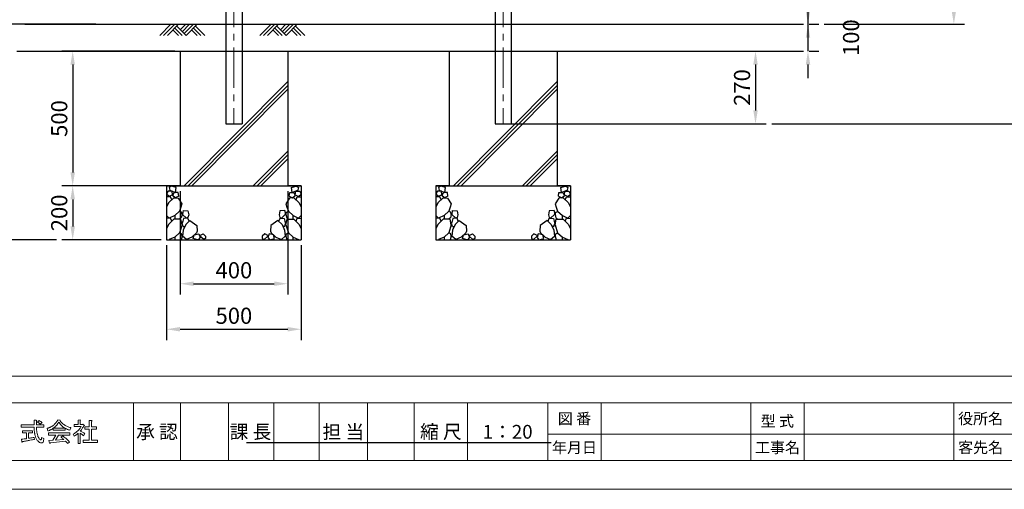
# Model space of a CAD drawing. Extents: x -627 to 21928, y -403 to 8507.
# Drawn here: x 16386 to 20043, y 2543 to 4285 of the extents above; entities that cross this region are included whole.
import ezdxf
from ezdxf.enums import TextEntityAlignment as Align

# ---------------------------------------------------------------- set-up
doc = ezdxf.new("R2010")
doc.units = 0
doc.header["$LTSCALE"] = 200
doc.linetypes.add('CENTER2', pattern=[1.125, 0.75, -0.125, 0.125, -0.125])
doc.layers.get('DEFPOINTS').update_dxf_attribs({"linetype": 'CONTINUOUS'})
for name, color, linetype, lineweight in [('C-TTL', 2, 'CONTINUOUS', 20), ('C-TTL-FRAM', 2, 'CONTINUOUS', 13), ('センター', 3, 'CENTER2', 5)]:
    doc.layers.add(name, color=color, linetype=linetype, lineweight=lineweight)
for name, color, linetype in [('CADPAC_LAYER_2', 7, 'CONTINUOUS'), ('GL', 2, 'CONTINUOUS'), ('コンクリート線', 7, 'CONTINUOUS'), ('主柱', 4, 'CONTINUOUS'), ('基礎', 2, 'CONTINUOUS'), ('寸法', 7, 'CONTINUOUS'), ('部品', 7, 'CONTINUOUS')]:
    doc.layers.add(name, color=color, linetype=linetype)
doc.layers.add('WORK', color=241, linetype='CONTINUOUS', lineweight=9, plot=False)
doc.styles.add('明朝', font='txt')
doc.styles.add('ＭＳ ゴシック', font='txt')
doc.dimstyles.new('ST-20', dxfattribs={"dimscale": 20, "dimtxt": 3, "dimasz": 2.5, "dimexe": 2, "dimexo": 1, "dimgap": 1, "dimtad": 1, "dimdec": 4, "dimdsep": 46, "dimlunit": 6, "dimtxsty": '明朝', "dimcen": 2.5, "dimclrt": 2, "dimadec": 0, "dimazin": 0, "dimtfac": 1, "dimtdec": 4, "dimtmove": 2, "dimatfit": 3, "dimfxl": 1, "dimtolj": 1, "dimtzin": 0, "dimarcsym": 0})

# ---------------------------------------------------------------- blocks, each defined once
blk = doc.blocks.new('*D19')
at = {"layer": 'DEFPOINTS', "color": 0, "transparency": 16777216}
for p in [(16981.7, 4168.7), (16583, 3668.7), (16981.7, 3668.7)]:
    blk.add_point(p, dxfattribs=at)
at = {"layer": '部品', "color": 0, "lineweight": -2, "transparency": 16777216}
for p, q in [((16961.7, 4168.7), (16543, 4168.7)), ((16583, 4118.7), (16583, 3718.7)), ((16961.7, 3668.7), (16543, 3668.7))]:
    blk.add_line(p, q, dxfattribs=at)
at = {"layer": '部品', "color": 0, "transparency": 16777216}
for points in [[(16574.7, 4118.7), (16591.4, 4118.7), (16583, 4168.7)], [(16574.7, 3718.7), (16591.4, 3718.7), (16583, 3668.7)]]:
    blk.add_solid(points, dxfattribs=at)
at = {"layer": '部品', "color": 7, "transparency": 16777216, "insert": (16533, 3918.7), "char_height": 60, "attachment_point": 5, "rotation": 90, "style": '明朝'}
blk.add_mtext('\\A1;500', dxfattribs=at)
blk = doc.blocks.new('*D20')
at = {"layer": 'DEFPOINTS', "color": 0, "transparency": 16777216}
for p in [(16931.7, 3668.7), (16583, 3468.7), (16931.7, 3468.7)]:
    blk.add_point(p, dxfattribs=at)
at = {"layer": '部品', "color": 0, "lineweight": -2, "transparency": 16777216}
for p, q in [((16911.7, 3668.7), (16543, 3668.7)), ((16583, 3618.7), (16583, 3518.7)), ((16911.7, 3468.7), (16543, 3468.7))]:
    blk.add_line(p, q, dxfattribs=at)
at = {"layer": '部品', "color": 0, "transparency": 16777216}
for points in [[(16574.7, 3618.7), (16591.4, 3618.7), (16583, 3668.7)], [(16574.7, 3518.7), (16591.4, 3518.7), (16583, 3468.7)]]:
    blk.add_solid(points, dxfattribs=at)
at = {"layer": '部品', "color": 7, "transparency": 16777216, "insert": (16533, 3568.7), "char_height": 60, "attachment_point": 5, "rotation": 90, "style": '明朝'}
blk.add_mtext('\\A1;200', dxfattribs=at)
blk = doc.blocks.new('*D21')
at = {"layer": 'DEFPOINTS', "color": 0, "transparency": 16777216}
for p in [(16374.9, 4268.7), (16285.4, 3468.7), (16543, 3468.7)]:
    blk.add_point(p, dxfattribs=at)
at = {"layer": '部品', "color": 0, "lineweight": -2, "transparency": 16777216}
for p, q in [((16354.9, 4268.7), (16245.4, 4268.7)), ((16285.4, 4218.7), (16285.4, 3518.7)), ((16523, 3468.7), (16245.4, 3468.7))]:
    blk.add_line(p, q, dxfattribs=at)
at = {"layer": '部品', "color": 0, "transparency": 16777216}
for points in [[(16277.1, 4218.7), (16293.7, 4218.7), (16285.4, 4268.7)], [(16277.1, 3518.7), (16293.7, 3518.7), (16285.4, 3468.7)]]:
    blk.add_solid(points, dxfattribs=at)
at = {"layer": '部品', "color": 7, "transparency": 16777216, "insert": (16235.4, 3868.7), "char_height": 60, "attachment_point": 5, "rotation": 90, "style": '明朝'}
blk.add_mtext('\\A1;800', dxfattribs=at)
blk = doc.blocks.new('*D22')
at = {"layer": 'DEFPOINTS', "color": 0, "transparency": 16777216}
for p in [(16981.7, 3668.7), (17381.7, 3668.7), (17381.7, 3305.8)]:
    blk.add_point(p, dxfattribs=at)
at = {"layer": '部品', "color": 0, "lineweight": -2, "transparency": 16777216}
for p, q in [((16981.7, 3648.7), (16981.7, 3265.8)), ((17381.7, 3648.7), (17381.7, 3265.8)), ((17031.7, 3305.8), (17331.7, 3305.8))]:
    blk.add_line(p, q, dxfattribs=at)
at = {"layer": '部品', "color": 0, "transparency": 16777216}
for points in [[(17031.7, 3314.2), (17031.7, 3297.5), (16981.7, 3305.8)], [(17331.7, 3314.2), (17331.7, 3297.5), (17381.7, 3305.8)]]:
    blk.add_solid(points, dxfattribs=at)
at = {"layer": '部品', "color": 7, "transparency": 16777216, "insert": (17181.7, 3355.8), "char_height": 60, "attachment_point": 5, "style": '明朝'}
blk.add_mtext('\\A1;400', dxfattribs=at)
blk = doc.blocks.new('*D23')
at = {"layer": 'DEFPOINTS', "color": 0, "transparency": 16777216}
for p in [(16931.7, 3468.7), (17431.7, 3468.7), (17431.7, 3136.9)]:
    blk.add_point(p, dxfattribs=at)
at = {"layer": '部品', "color": 0, "lineweight": -2, "transparency": 16777216}
for p, q in [((16931.7, 3448.7), (16931.7, 3096.9)), ((17431.7, 3448.7), (17431.7, 3096.9)), ((16981.7, 3136.9), (17381.7, 3136.9))]:
    blk.add_line(p, q, dxfattribs=at)
at = {"layer": '部品', "color": 0, "transparency": 16777216}
for points in [[(16981.7, 3145.2), (16981.7, 3128.5), (16931.7, 3136.9)], [(17381.7, 3145.2), (17381.7, 3128.5), (17431.7, 3136.9)]]:
    blk.add_solid(points, dxfattribs=at)
at = {"layer": '部品', "color": 7, "transparency": 16777216, "insert": (17181.7, 3186.9), "char_height": 60, "attachment_point": 5, "style": '明朝'}
blk.add_mtext('\\A1;500', dxfattribs=at)
blk = doc.blocks.new('*D24')
at = {"layer": 'DEFPOINTS', "color": 0, "transparency": 16777216}
for p in [(16831, 4318.6), (16285.4, 4268.7), (16688.4, 4268.7)]:
    blk.add_point(p, dxfattribs=at)
at = {"layer": '部品', "color": 0, "lineweight": -2, "transparency": 16777216}
for p, q in [((16285.4, 4368.6), (16285.4, 4418.6)), ((16811, 4318.6), (16245.4, 4318.6)), ((16285.4, 4318.6), (16285.4, 4268.7)), ((16668.4, 4268.7), (16245.4, 4268.7)), ((16285.4, 4218.7), (16285.4, 4168.7))]:
    blk.add_line(p, q, dxfattribs=at)
at = {"layer": '部品', "color": 0, "transparency": 16777216}
for points in [[(16277.1, 4368.6), (16293.7, 4368.6), (16285.4, 4318.6)], [(16277.1, 4218.7), (16293.7, 4218.7), (16285.4, 4268.7)]]:
    blk.add_solid(points, dxfattribs=at)
at = {"layer": '部品', "color": 7, "transparency": 16777216, "insert": (16185.4, 4293.6), "char_height": 60, "attachment_point": 5, "rotation": 90, "style": '明朝'}
blk.add_mtext('\\A1;50', dxfattribs=at)
blk = doc.blocks.new('*D25')
at = {"layer": 'DEFPOINTS', "color": 0, "transparency": 16777216}
for p in [(18212, 4168.7), (18181.7, 3898.7), (19118.8, 3898.7)]:
    blk.add_point(p, dxfattribs=at)
at = {"layer": '部品', "color": 0, "lineweight": -2, "transparency": 16777216}
for p, q in [((18232, 4168.7), (19158.8, 4168.7)), ((19118.8, 4118.7), (19118.8, 3948.7)), ((18201.7, 3898.7), (19158.8, 3898.7))]:
    blk.add_line(p, q, dxfattribs=at)
at = {"layer": '部品', "color": 0, "transparency": 16777216}
for points in [[(19110.5, 4118.7), (19127.1, 4118.7), (19118.8, 4168.7)], [(19110.5, 3948.7), (19127.1, 3948.7), (19118.8, 3898.7)]]:
    blk.add_solid(points, dxfattribs=at)
at = {"layer": '部品', "color": 7, "transparency": 16777216, "insert": (19068.8, 4033.7), "char_height": 60, "attachment_point": 5, "rotation": 90, "style": '明朝'}
blk.add_mtext('\\A1;270', dxfattribs=at)
blk = doc.blocks.new('*D26')
at = {"layer": 'DEFPOINTS', "color": 0, "transparency": 16777216}
for p in [(19297.6, 4268.7), (19297.6, 4168.7), (19313.7, 4168.7)]:
    blk.add_point(p, dxfattribs=at)
at = {"layer": '部品', "color": 0, "lineweight": -2, "transparency": 16777216}
for p, q in [((19313.7, 4318.7), (19313.7, 4368.7)), ((19313.7, 4268.7), (19313.7, 4168.7)), ((19317.6, 4268.7), (19353.7, 4268.7)), ((19317.6, 4168.7), (19353.7, 4168.7)), ((19313.7, 4118.7), (19313.7, 4068.7))]:
    blk.add_line(p, q, dxfattribs=at)
at = {"layer": '部品', "color": 0, "transparency": 16777216}
for points in [[(19305.4, 4318.7), (19322.1, 4318.7), (19313.7, 4268.7)], [(19305.4, 4118.7), (19322.1, 4118.7), (19313.7, 4168.7)]]:
    blk.add_solid(points, dxfattribs=at)
at = {"layer": '部品', "color": 7, "transparency": 16777216, "insert": (19473.7, 4218.7), "char_height": 60, "attachment_point": 5, "rotation": 90, "style": '明朝'}
blk.add_mtext('\\A1;100', dxfattribs=at)
blk = doc.blocks.new('*D27')
at = {"layer": 'DEFPOINTS', "color": 0, "transparency": 16777216}
for p in [(18532, 5498.7), (19855.4, 5498.7), (19353.7, 4268.7)]:
    blk.add_point(p, dxfattribs=at)
at = {"layer": '部品', "color": 0, "lineweight": -2, "transparency": 16777216}
for p, q in [((18552, 5498.7), (19895.4, 5498.7)), ((19855.4, 4318.7), (19855.4, 5448.7)), ((19373.7, 4268.7), (19895.4, 4268.7))]:
    blk.add_line(p, q, dxfattribs=at)
at = {"layer": '部品', "color": 0, "transparency": 16777216}
for points in [[(19847, 5448.7), (19863.7, 5448.7), (19855.4, 5498.7)], [(19847, 4318.7), (19863.7, 4318.7), (19855.4, 4268.7)]]:
    blk.add_solid(points, dxfattribs=at)
at = {"layer": '部品', "color": 7, "transparency": 16777216, "insert": (19800.2, 4883.7), "char_height": 60, "attachment_point": 5, "rotation": 90, "style": '明朝'}
blk.add_mtext('\\A1;1,230', dxfattribs=at)
blk = doc.blocks.new('*D28')
at = {"layer": 'DEFPOINTS', "color": 0, "transparency": 16777216}
for p in [(18216.7, 5548.7), (19158.8, 3898.7), (20258, 3898.7)]:
    blk.add_point(p, dxfattribs=at)
at = {"layer": '部品', "color": 0, "lineweight": -2, "transparency": 16777216}
for p, q in [((18236.7, 5548.7), (20298, 5548.7)), ((20258, 5498.7), (20258, 3948.7)), ((19178.8, 3898.7), (20298, 3898.7))]:
    blk.add_line(p, q, dxfattribs=at)
at = {"layer": '部品', "color": 0, "transparency": 16777216}
for points in [[(20249.7, 5498.7), (20266.4, 5498.7), (20258, 5548.7)], [(20249.7, 3948.7), (20266.4, 3948.7), (20258, 3898.7)]]:
    blk.add_solid(points, dxfattribs=at)
at = {"layer": '部品', "color": 7, "transparency": 16777216, "insert": (20202.9, 4723.7), "char_height": 60, "attachment_point": 5, "rotation": 90, "style": '明朝'}
blk.add_mtext('\\A1;1,650', dxfattribs=at)

msp = doc.modelspace()

# ---------------------------------------------------------------- linework, layer by layer
at = {"layer": 'C-TTL', "linetype": 'Continuous'}
msp.add_lwpolyline([(13626.8994, 8379.50588), (21824.86032, 8379.50588), (21824.86032, 2963.13531), (13626.8994, 2963.13531)], close=True, dxfattribs=at)
at = {"layer": 'C-TTL-FRAM'}
for p, q in [((16809.27328, 2863.40636), (16809.27328, 2649.37409)), ((16982.90875, 2863.40636), (16982.90875, 2649.37409)), ((17161.50523, 2863.40636), (17161.50523, 2649.37409)), ((17330.17968, 2863.40636), (17330.17968, 2649.37409)), ((17498.85413, 2863.40636), (17498.85413, 2649.37409)), ((17677.45061, 2863.40636), (17677.45061, 2649.37409)), ((17851.08608, 2863.40636), (17851.08608, 2649.37409)), ((18049.52661, 2863.40636), (18049.52661, 2649.37409)), ((18347.18741, 2863.40636), (18347.18741, 2649.37409)), ((18545.62795, 2863.40636), (18545.62795, 2649.37409)), ((19101.26144, 2863.40636), (19101.26144, 2649.37409)), ((19299.70198, 2863.40636), (19299.70198, 2649.37409)), ((19855.33547, 2863.40636), (19855.33547, 2649.37409)), ((18347.18741, 2747.03518), (20609.4095, 2747.03518))]:
    msp.add_line(p, q, dxfattribs=at)
at = {"layer": 'C-TTL-FRAM', "linetype": 'Continuous'}
msp.add_lwpolyline([(21824.86032, 2863.40636), (21824.86032, 2649.37409), (15567.16874, 2649.37409), (15567.16874, 2863.40636)], close=True, dxfattribs=at)
at = {"layer": 'C-TTL-FRAM'}
for points in [[(16392.17618, 2782.00591), (16439.31569, 2782.00106), (16439.30324, 2799.76856), (16447.81462, 2799.79811), (16449.69762, 2798.04134), (16448.19643, 2796.69305), (16448.21752, 2782.01701), (16475.23468, 2782.00983), (16475.27745, 2773.45132), (16448.20941, 2773.5065), (16448.2706, 2772.30071), (16448.54405, 2768.56308), (16448.80106, 2765.70871), (16449.12527, 2762.45771), (16449.49426, 2759.34551), (16450.12037, 2754.73603), (16450.94819, 2750.36236), (16451.93227, 2746.03369), (16453.10638, 2741.91598), (16454.11254, 2739.24591), (16454.51562, 2738.13553), (16455.7342, 2735.63304), (16457.00982, 2733.49306), (16458.93267, 2730.40964), (16461.78074, 2727.27283), (16463.00009, 2726.69028), (16464.36397, 2726.01559), (16464.81509, 2725.97492), (16465.94212, 2727.32476), (16466.74488, 2728.30583), (16467.52711, 2734.86797), (16476.0232, 2731.00822), (16474.50287, 2721.6734), (16472.93639, 2717.66039), (16470.06259, 2715.52799), (16467.58456, 2715.16686), (16463.97693, 2715.52457), (16461.51219, 2716.40507), (16460.64479, 2716.69766), (16459.88985, 2717.15582), (16458.96755, 2717.70444), (16458.31139, 2718.08942), (16457.74408, 2718.4442), (16457.46595, 2718.60513), (16456.6853, 2719.29386), (16454.49054, 2721.20586), (16452.99229, 2723.01305), (16451.59726, 2724.70801), (16450.07067, 2727.09615), (16448.93738, 2728.87613), (16447.5421, 2731.54427), (16446.32455, 2734.1478), (16445.3596, 2736.65833), (16444.60153, 2738.76271), (16443.674, 2741.67735), (16443.25236, 2743.25135), (16442.76569, 2745.1406), (16442.30699, 2747.22987), (16441.78248, 2749.7771), (16441.47363, 2751.73183), (16441.15701, 2753.69132), (16440.9869, 2755.08229), (16440.68406, 2757.32623), (16440.4614, 2759.61157), (16440.27193, 2761.41073), (16440.14828, 2762.92655), (16440.04942, 2764.46165), (16439.9162, 2766.80937), (16439.78403, 2769.84506), (16439.71812, 2771.887), (16439.70391, 2773.50655), (16392.10693, 2773.32757), (16392.17618, 2782.00591)], [(16458.60729, 2797.8397), (16461.15258, 2796.3996), (16462.24744, 2795.81982), (16464.69914, 2794.07112), (16465.75789, 2793.33938), (16467.52649, 2791.80576), (16469.07194, 2790.51159), (16462.09959, 2784.68167), (16459.88182, 2786.67351), (16459.16128, 2787.33746), (16458.17872, 2788.02011), (16456.75637, 2789.04875), (16455.62178, 2789.90165), (16454.49887, 2790.52819), (16453.04153, 2791.44271), (16452.05463, 2792.05252), (16458.60729, 2797.8397)], [(16527.79063, 2800.57009), (16535.87861, 2799.3895), (16536.94426, 2797.58587), (16536.29733, 2797.07841), (16537.61058, 2795.20287), (16538.29544, 2794.30517), (16539.25599, 2793.10529), (16540.26993, 2791.9054), (16541.36503, 2790.62081), (16542.50346, 2789.45648), (16543.87316, 2788.06105), (16545.1105, 2786.9645), (16546.88044, 2785.3913), (16549.79921, 2783.17557), (16552.03218, 2781.65478), (16554.5523, 2780.07123), (16557.38262, 2778.46515), (16561.10013, 2776.68478), (16563.774, 2775.53352), (16566.39098, 2774.5386), (16568.91162, 2773.582), (16571.91261, 2772.64394), (16574.51916, 2771.91574), (16575.75653, 2771.56041), (16571.8574, 2762.22112), (16568.8382, 2763.16007), (16566.5331, 2764.04893), (16563.23828, 2765.42606), (16559.956, 2767.01601), (16557.07969, 2768.5528), (16554.91605, 2769.73397), (16554.44883, 2770.01997), (16554.44679, 2761.89889), (16510.7814, 2761.87941), (16510.73761, 2769.58067), (16508.27057, 2767.9234), (16506.21579, 2766.60107), (16503.33263, 2764.92396), (16501.58747, 2763.97579), (16499.9092, 2763.10496), (16498.31483, 2762.35014), (16496.90468, 2761.73949), (16495.07392, 2760.95438), (16493.69041, 2760.47143), (16491.07055, 2759.59345), (16487.60949, 2768.87661), (16488.41941, 2769.11942), (16489.67886, 2769.49982), (16491.14078, 2769.93689), (16491.85042, 2770.15594), (16492.92763, 2770.57278), (16493.97352, 2770.93381), (16495.14791, 2771.37088), (16496.24289, 2771.80907), (16497.4505, 2772.34402), (16498.4548, 2772.77704), (16499.8045, 2773.37316), (16500.66304, 2773.8264), (16501.9721, 2774.51593), (16503.00477, 2775.05821), (16504.96668, 2776.2279), (16506.77991, 2777.32158), (16508.88666, 2778.77437), (16510.48707, 2779.91505), (16511.71748, 2780.93755), (16514.03094, 2782.83645), (16515.57976, 2784.33953), (16517.13475, 2785.88166), (16518.43068, 2787.27511), (16519.38993, 2788.30592), (16520.42604, 2789.58079), (16521.77384, 2791.26596), (16522.96606, 2792.87932), (16523.99632, 2794.33728), (16525.19495, 2796.17051), (16526.42582, 2798.21139), (16527.29408, 2799.64402), (16527.79063, 2800.57009)], [(16531.64185, 2792.41748), (16532.78865, 2790.56952), (16533.72761, 2789.15847), (16534.58912, 2787.84455), (16535.39451, 2786.70201), (16536.04252, 2785.83376), (16536.84228, 2784.79253), (16537.61466, 2783.79338), (16538.96637, 2782.25687), (16539.55276, 2781.57361), (16540.39758, 2780.64494), (16541.86309, 2779.21274), (16542.73086, 2778.33929), (16543.57568, 2777.55133), (16543.94259, 2777.24022), (16545.06337, 2776.28903), (16546.7316, 2774.92901), (16547.90307, 2774.10164), (16549.89295, 2772.69264), (16551.51501, 2771.67956), (16553.64012, 2770.43297), (16511.95597, 2770.42694), (16512.58431, 2770.92105), (16513.38435, 2771.5181), (16514.17411, 2772.1323), (16514.96492, 2772.75827), (16515.67567, 2773.37247), (16516.46273, 2774.06367), (16517.61014, 2775.05316), (16518.40377, 2775.8135), (16519.26903, 2776.66446), (16520.06649, 2777.43788), (16520.8219, 2778.19619), (16521.523, 2778.97631), (16522.33372, 2779.86955), (16523.08613, 2780.69754), (16523.84185, 2781.54937), (16524.732, 2782.63886), (16525.63538, 2783.7791), (16526.2812, 2784.59005), (16527.01286, 2785.57939), (16527.72392, 2786.57242), (16528.3593, 2787.44149), (16529.10477, 2788.46875), (16529.54121, 2789.156), (16530.10458, 2790.03874), (16530.80896, 2791.09722), (16531.28318, 2791.82561), (16531.64185, 2792.41748)], [(16603.13127, 2800.15608), (16610.45362, 2800.19253), (16611.51025, 2798.36619), (16610.85413, 2797.85572), (16610.86606, 2783.5705), (16618.97745, 2783.56329), (16620.50561, 2785.09747), (16626.3267, 2779.29523), (16623.60968, 2777.37094), (16621.46247, 2773.56162), (16619.60923, 2770.55842), (16618.15514, 2768.33761), (16616.72765, 2766.21035), (16615.19875, 2764.04101), (16613.1702, 2761.40069), (16611.73804, 2759.50052), (16610.8721, 2758.45747), (16614.72518, 2757.07654), (16616.95965, 2756.17363), (16619.26216, 2755.18337), (16622.1184, 2753.77562), (16623.80205, 2752.84888), (16625.76451, 2751.63532), (16627.884, 2750.29373), (16623.61925, 2741.83459), (16622.30281, 2742.85064), (16620.85795, 2743.97902), (16620.1342, 2744.54739), (16619.22447, 2745.23724), (16618.86046, 2745.47401), (16618.13805, 2746.00343), (16617.36209, 2746.57563), (16616.39885, 2747.2548), (16615.67461, 2747.73231), (16614.82375, 2748.27243), (16613.83778, 2748.90552), (16612.88522, 2749.50982), (16612.00224, 2750.02319), (16610.86674, 2750.69854), (16610.85036, 2712.43658), (16603.1091, 2712.43654), (16603.12759, 2750.6881), (16602.64337, 2750.28657), (16602.03553, 2749.78209), (16601.09799, 2748.9739), (16600.3657, 2748.37082), (16599.7115, 2747.80972), (16598.99983, 2747.26314), (16598.04641, 2746.52104), (16596.96466, 2745.68711), (16596.1547, 2745.06304), (16595.41293, 2744.55341), (16593.97263, 2743.54271), (16592.64572, 2742.63713), (16588.82855, 2740.26944), (16585.37001, 2748.01791), (16589.46417, 2750.37131), (16592.2766, 2752.27065), (16594.90923, 2754.17001), (16598.77848, 2757.24561), (16601.50102, 2759.72246), (16604.14939, 2762.39678), (16606.60332, 2765.14627), (16608.27281, 2767.22529), (16610.5737, 2770.33772), (16612.10193, 2772.58356), (16613.3491, 2774.56433), (16614.32509, 2776.20701), (16588.83001, 2776.17315), (16588.84286, 2783.55707), (16603.12496, 2783.55884), (16603.13127, 2800.15608)], [(16644.47449, 2797.90297), (16652.98368, 2797.85867), (16654.91156, 2796.10928), (16653.33825, 2794.71417), (16653.39374, 2774.26137), (16671.12911, 2774.32943), (16671.11543, 2765.74918), (16653.35946, 2765.76156), (16653.35825, 2725.59069), (16674.61766, 2725.59241), (16674.60707, 2717.10555), (16621.63437, 2717.06833), (16621.70342, 2725.6018), (16644.46975, 2725.6233), (16644.45346, 2765.79501), (16627.84028, 2765.78427), (16627.86149, 2774.29267), (16644.45585, 2774.30385), (16644.5787, 2797.90243)], [(16396.05252, 2760.34087), (16434.2998, 2760.3781), (16434.31981, 2752.98964), (16419.21185, 2753.01186), (16419.2379, 2732.1402), (16422.78848, 2732.62236), (16424.84215, 2732.94379), (16428.1082, 2733.4754), (16431.98606, 2734.1925), (16435.80883, 2734.88482), (16439.69787, 2735.65272), (16440.81118, 2728.29044), (16437.66882, 2727.61048), (16433.28636, 2726.69317), (16429.59967, 2725.95139), (16424.4365, 2724.899), (16421.30652, 2724.26849), (16417.9375, 2723.64781), (16414.89412, 2723.02967), (16411.79715, 2722.43406), (16408.30841, 2721.79117), (16404.22223, 2721.03542), (16401.26546, 2720.51618), (16398.64234, 2720.06067), (16397.22591, 2719.79945), (16395.25022, 2718.1349), (16394.48425, 2719.03399), (16392.58496, 2728.68542), (16397.43513, 2729.12041), (16403.01591, 2729.7418), (16407.32919, 2730.33536), (16409.87863, 2730.75481), (16411.46424, 2731.00336), (16411.48828, 2753.02853), (16396.01037, 2753.02049), (16396.05252, 2760.34087)]]:
    msp.add_lwpolyline(points, dxfattribs=at)
msp.add_lwpolyline([(16556.03729, 2721.3154), (16500.0358, 2715.16744), (16499.27731, 2714.40945), (16498.61992, 2714.10627), (16497.912, 2713.95467), (16497.15351, 2714.0052), (16496.44558, 2714.25786), (16493.77288, 2724.07837), (16509.64915, 2724.82133), (16520.29388, 2744.40443), (16492.58497, 2744.34158), (16492.58927, 2752.99123), (16571.87186, 2753.1073), (16571.87186, 2744.43197), (16530.0734, 2744.35979), (16518.57611, 2725.21084), (16550.19105, 2727.52376), (16546.45601, 2730.8362), (16544.79955, 2732.19058), (16542.6483, 2733.93192), (16541.0433, 2735.18251), (16538.9996, 2736.75186), (16545.91298, 2741.47581), (16549.39646, 2738.80372), (16551.76177, 2736.93979), (16555.58676, 2733.81973), (16557.27785, 2732.43595), (16560.49466, 2729.68056), (16562.24017, 2728.12202), (16564.71358, 2725.78535), (16566.4863, 2723.96982), (16568.27042, 2722.07887), (16569.89335, 2720.21166), (16571.46119, 2718.21266), (16563.32366, 2713.17909), (16562.01261, 2714.86744), (16560.7286, 2716.47474), (16559.67434, 2717.59581), (16558.36203, 2718.97873), (16557.3213, 2720.08628)], close=True, dxfattribs=at)
at = {"layer": 'CADPAC_LAYER_2', "color": 7, "linetype": 'Continuous'}
for p, q in [((16937.31637, 3649.42357), (16931.71301, 3638.39951)), ((16941.39883, 3629.33858), (16931.71301, 3638.39951)), ((16946.43228, 3628.50044), (16931.71301, 3627.6346)), ((16952.13251, 3649.01226), (16937.31637, 3649.42357)), ((16958.78712, 3624.83975), (16939.1109, 3605.62111)), ((16954.20968, 3635.31697), (16941.39883, 3629.33858)), ((16951.12483, 3617.35564), (16946.43228, 3628.50044)), ((16954.20968, 3635.31697), (16952.13251, 3649.01226)), ((16959.74096, 3644.52157), (16954.1376, 3633.49751)), ((16963.82342, 3624.43658), (16954.1376, 3633.49751)), ((16974.5571, 3644.11026), (16959.74096, 3644.52157)), ((16976.63426, 3630.41497), (16963.82342, 3624.43658)), ((16976.63426, 3630.41497), (16974.5571, 3644.11026)), ((17386.79176, 3630.41497), (17388.86892, 3644.11026)), ((17386.79176, 3630.41497), (17399.6026, 3624.43658)), ((17388.86892, 3644.11026), (17403.68506, 3644.52157)), ((17399.6026, 3624.43658), (17409.28842, 3633.49751)), ((17403.68506, 3644.52157), (17409.28842, 3633.49751)), ((17404.6389, 3624.83975), (17424.31512, 3605.62111)), ((17409.21634, 3635.31697), (17411.29351, 3649.01226)), ((17409.21634, 3635.31697), (17422.02719, 3629.33858)), ((17411.29351, 3649.01226), (17426.10965, 3649.42357)), ((17412.30119, 3617.35564), (17416.99374, 3628.50044)), ((17416.99374, 3628.50044), (17431.71301, 3627.6346)), ((17422.02719, 3629.33858), (17431.71301, 3638.39951)), ((17426.10965, 3649.42357), (17431.71301, 3638.39951)), ((17937.31637, 3649.42357), (17931.71301, 3638.39951)), ((17941.39883, 3629.33858), (17931.71301, 3638.39951)), ((17946.43228, 3628.50044), (17931.71301, 3627.6346)), ((17952.13251, 3649.01226), (17937.31637, 3649.42357)), ((17958.78712, 3624.83975), (17939.1109, 3605.62111)), ((17954.20968, 3635.31697), (17941.39883, 3629.33858)), ((17951.12483, 3617.35564), (17946.43228, 3628.50044)), ((17954.20968, 3635.31697), (17952.13251, 3649.01226)), ((17959.74096, 3644.52157), (17954.1376, 3633.49751)), ((17963.82342, 3624.43658), (17954.1376, 3633.49751)), ((17974.5571, 3644.11026), (17959.74096, 3644.52157)), ((17976.63426, 3630.41497), (17963.82342, 3624.43658)), ((17976.63426, 3630.41497), (17974.5571, 3644.11026)), ((18386.79176, 3630.41497), (18388.86892, 3644.11026)), ((18386.79176, 3630.41497), (18399.6026, 3624.43658)), ((18388.86892, 3644.11026), (18403.68506, 3644.52157)), ((18399.6026, 3624.43658), (18409.28842, 3633.49751)), ((18403.68506, 3644.52157), (18409.28842, 3633.49751)), ((18404.6389, 3624.83975), (18424.31512, 3605.62111)), ((18409.21634, 3635.31697), (18411.29351, 3649.01226)), ((18409.21634, 3635.31697), (18422.02719, 3629.33858)), ((18411.29351, 3649.01226), (18426.10965, 3649.42357)), ((18412.30119, 3617.35564), (18416.99374, 3628.50044)), ((18416.99374, 3628.50044), (18431.71301, 3627.6346)), ((18422.02719, 3629.33858), (18431.71301, 3638.39951)), ((18426.10965, 3649.42357), (18431.71301, 3638.39951)), ((16939.1109, 3605.62111), (16931.71301, 3589.41621)), ((16984.56332, 3590.30651), (16979.37852, 3574.50522)), ((17378.8627, 3590.30651), (17384.0475, 3574.50522)), ((17424.31512, 3605.62111), (17431.71301, 3589.41621)), ((17939.1109, 3605.62111), (17931.71301, 3589.41621)), ((17984.56332, 3590.30651), (17979.37852, 3574.50522)), ((18378.8627, 3590.30651), (18384.0475, 3574.50522)), ((18424.31512, 3605.62111), (18431.71301, 3589.41621)), ((16941.39883, 3549.33796), (16931.71301, 3558.39889)), ((16946.43228, 3548.49982), (16931.71301, 3547.63398)), ((16961.99023, 3558.94728), (16941.39883, 3549.33796)), ((16951.12483, 3537.35503), (16946.43228, 3548.49982)), ((16979.37852, 3574.50522), (16961.99023, 3558.94728)), ((16962.44781, 3558.94728), (16962.44781, 3544.83913)), ((16985.78473, 3550.71072), (16978.31515, 3544.83913)), ((16986.6999, 3571.30212), (16979.07587, 3574.23443)), ((16988.98784, 3562.60797), (16985.78473, 3550.71072)), ((16988.98784, 3562.60797), (16986.6999, 3571.30212)), ((16992.8236, 3578.0576), (16991.21426, 3562.60797)), ((17005.39945, 3549.33796), (16991.21426, 3562.60797)), ((16994.87496, 3547.58465), (16992.12944, 3537.51774)), ((17010.4329, 3548.49982), (16994.87496, 3547.58465)), ((17010.56545, 3551.74876), (17005.39945, 3549.33796)), ((17015.12544, 3537.35503), (17010.4329, 3548.49982)), ((17348.30057, 3537.35503), (17352.99312, 3548.49982)), ((17352.86057, 3551.74876), (17358.02657, 3549.33796)), ((17352.99312, 3548.49982), (17368.55106, 3547.58465)), ((17358.02657, 3549.33796), (17372.21176, 3562.60797)), ((17368.55106, 3547.58465), (17371.29658, 3537.51774)), ((17370.60242, 3578.0576), (17372.21176, 3562.60797)), ((17374.43818, 3562.60797), (17376.72612, 3571.30212)), ((17374.43818, 3562.60797), (17377.64129, 3550.71072)), ((17376.72612, 3571.30212), (17384.35015, 3574.23443)), ((17377.64129, 3550.71072), (17385.11087, 3544.83913)), ((17384.0475, 3574.50522), (17401.43579, 3558.94728)), ((17400.97821, 3558.94728), (17400.97821, 3544.83913)), ((17401.43579, 3558.94728), (17422.02719, 3549.33796)), ((17412.30119, 3537.35503), (17416.99374, 3548.49982)), ((17416.99374, 3548.49982), (17431.71301, 3547.63398)), ((17422.02719, 3549.33796), (17431.71301, 3558.39889)), ((17941.39883, 3549.33796), (17931.71301, 3558.39889)), ((17946.43228, 3548.49982), (17931.71301, 3547.63398)), ((17961.99023, 3558.94728), (17941.39883, 3549.33796)), ((17951.12483, 3537.35503), (17946.43228, 3548.49982)), ((17979.37852, 3574.50522), (17961.99023, 3558.94728)), ((17962.44781, 3558.94728), (17962.44781, 3544.83913)), ((17985.78473, 3550.71072), (17978.31515, 3544.83913)), ((17986.6999, 3571.30212), (17979.07587, 3574.23443)), ((17988.98784, 3562.60797), (17985.78473, 3550.71072)), ((17988.98784, 3562.60797), (17986.6999, 3571.30212)), ((17992.8236, 3578.0576), (17991.21426, 3562.60797)), ((18005.39945, 3549.33796), (17991.21426, 3562.60797)), ((17994.87496, 3547.58465), (17992.12944, 3537.51774)), ((18010.4329, 3548.49982), (17994.87496, 3547.58465)), ((18010.56545, 3551.74876), (18005.39945, 3549.33796)), ((18015.12544, 3537.35503), (18010.4329, 3548.49982)), ((18348.30057, 3537.35503), (18352.99312, 3548.49982)), ((18352.86057, 3551.74876), (18358.02657, 3549.33796)), ((18352.99312, 3548.49982), (18368.55106, 3547.58465)), ((18358.02657, 3549.33796), (18372.21176, 3562.60797)), ((18368.55106, 3547.58465), (18371.29658, 3537.51774)), ((18370.60242, 3578.0576), (18372.21176, 3562.60797)), ((18374.43818, 3562.60797), (18376.72612, 3571.30212)), ((18374.43818, 3562.60797), (18377.64129, 3550.71072)), ((18376.72612, 3571.30212), (18384.35015, 3574.23443)), ((18377.64129, 3550.71072), (18385.11087, 3544.83913)), ((18384.0475, 3574.50522), (18401.43579, 3558.94728)), ((18400.97821, 3558.94728), (18400.97821, 3544.83913)), ((18401.43579, 3558.94728), (18422.02719, 3549.33796)), ((18412.30119, 3537.35503), (18416.99374, 3548.49982)), ((18416.99374, 3548.49982), (18431.71301, 3547.63398)), ((18422.02719, 3549.33796), (18431.71301, 3558.39889)), ((16939.1109, 3525.62049), (16931.71301, 3509.41559)), ((16958.78712, 3544.83913), (16939.1109, 3525.62049)), ((16984.41197, 3544.83913), (16958.78712, 3544.83913)), ((16988.98784, 3523.79015), (16979.37852, 3494.50461)), ((16988.98784, 3523.79015), (16984.41197, 3544.83913)), ((16992.12944, 3537.51774), (16989.8415, 3530.19636)), ((16993.04461, 3518.29911), (16989.8415, 3529.28119)), ((16993.04461, 3518.29911), (16999.6722, 3518.08675)), ((17003.11152, 3525.62049), (16993.5022, 3504.57151)), ((17018.22832, 3540.38574), (17003.11152, 3525.62049)), ((17345.1977, 3540.38574), (17360.3145, 3525.62049)), ((17360.3145, 3525.62049), (17369.92382, 3504.57151)), ((17370.38141, 3518.29911), (17363.75382, 3518.08675)), ((17370.38141, 3518.29911), (17373.58452, 3529.28119)), ((17371.29658, 3537.51774), (17373.58452, 3530.19636)), ((17374.43818, 3523.79015), (17379.01405, 3544.83913)), ((17374.43818, 3523.79015), (17384.0475, 3494.50461)), ((17379.01405, 3544.83913), (17404.6389, 3544.83913)), ((17404.6389, 3544.83913), (17424.31512, 3525.62049)), ((17424.31512, 3525.62049), (17431.71301, 3509.41559)), ((17939.1109, 3525.62049), (17931.71301, 3509.41559)), ((17958.78712, 3544.83913), (17939.1109, 3525.62049)), ((17984.41197, 3544.83913), (17958.78712, 3544.83913)), ((17988.98784, 3523.79015), (17979.37852, 3494.50461)), ((17988.98784, 3523.79015), (17984.41197, 3544.83913)), ((17992.12944, 3537.51774), (17989.8415, 3530.19636)), ((17993.04461, 3518.29911), (17989.8415, 3529.28119)), ((17993.04461, 3518.29911), (17999.6722, 3518.08675)), ((18003.11152, 3525.62049), (17993.5022, 3504.57151)), ((18018.22832, 3540.38574), (18003.11152, 3525.62049)), ((18345.1977, 3540.38574), (18360.3145, 3525.62049)), ((18360.3145, 3525.62049), (18369.92382, 3504.57151)), ((18370.38141, 3518.29911), (18363.75382, 3518.08675)), ((18370.38141, 3518.29911), (18373.58452, 3529.28119)), ((18371.29658, 3537.51774), (18373.58452, 3530.19636)), ((18374.43818, 3523.79015), (18379.01405, 3544.83913)), ((18374.43818, 3523.79015), (18384.0475, 3494.50461)), ((18379.01405, 3544.83913), (18404.6389, 3544.83913)), ((18404.6389, 3544.83913), (18424.31512, 3525.62049)), ((18424.31512, 3525.62049), (18431.71301, 3509.41559)), ((16961.99023, 3478.94666), (16941.39883, 3469.33734)), ((16979.37852, 3494.50461), (16961.99023, 3478.94666)), ((16962.44781, 3478.94666), (16962.44781, 3468.67657)), ((16986.6999, 3491.3015), (16979.26571, 3494.16081)), ((16988.98784, 3482.60735), (16985.23724, 3468.67657)), ((16988.98784, 3482.60735), (16986.6999, 3491.3015)), ((16993.5022, 3504.57151), (16991.21426, 3482.60735)), ((17005.39945, 3469.33734), (16991.21426, 3482.60735)), ((17025.99084, 3478.94666), (17005.39945, 3469.33734)), ((17043.37913, 3494.50461), (17025.99084, 3478.94666)), ((17030.42553, 3473.887), (17034.69856, 3486.69471)), ((17048.15675, 3468.67657), (17030.42553, 3473.887)), ((17034.69856, 3486.69471), (17051.25656, 3491.49759)), ((17045.27425, 3500.28019), (17043.37913, 3494.50461)), ((17056.06372, 3477.62258), (17048.68986, 3468.67657)), ((17051.25656, 3491.49759), (17056.06372, 3477.62258)), ((17055.47945, 3485.14722), (17055.21488, 3482.60735)), ((17069.40006, 3469.33734), (17055.21488, 3482.60735)), ((17294.02596, 3469.33734), (17308.21114, 3482.60735)), ((17312.16946, 3491.49759), (17307.3623, 3477.62258)), ((17307.3623, 3477.62258), (17314.73616, 3468.67657)), ((17307.94657, 3485.14722), (17308.21114, 3482.60735)), ((17328.72746, 3486.69471), (17312.16946, 3491.49759)), ((17315.26927, 3468.67657), (17333.00049, 3473.887)), ((17318.15177, 3500.28019), (17320.04689, 3494.50461)), ((17320.04689, 3494.50461), (17337.43518, 3478.94666)), ((17333.00049, 3473.887), (17328.72746, 3486.69471)), ((17337.43518, 3478.94666), (17358.02657, 3469.33734)), ((17358.02657, 3469.33734), (17372.21176, 3482.60735)), ((17369.92382, 3504.57151), (17372.21176, 3482.60735)), ((17374.43818, 3482.60735), (17376.72612, 3491.3015)), ((17374.43818, 3482.60735), (17378.18878, 3468.67657)), ((17376.72612, 3491.3015), (17384.16031, 3494.16081)), ((17384.0475, 3494.50461), (17401.43579, 3478.94666)), ((17400.97821, 3478.94666), (17400.97821, 3468.67657)), ((17401.43579, 3478.94666), (17422.02719, 3469.33734)), ((17961.99023, 3478.94666), (17941.39883, 3469.33734)), ((17979.37852, 3494.50461), (17961.99023, 3478.94666)), ((17962.44781, 3478.94666), (17962.44781, 3468.67657)), ((17986.6999, 3491.3015), (17979.26571, 3494.16081)), ((17988.98784, 3482.60735), (17985.23724, 3468.67657)), ((17988.98784, 3482.60735), (17986.6999, 3491.3015)), ((17993.5022, 3504.57151), (17991.21426, 3482.60735)), ((18005.39945, 3469.33734), (17991.21426, 3482.60735)), ((18025.99084, 3478.94666), (18005.39945, 3469.33734)), ((18043.37913, 3494.50461), (18025.99084, 3478.94666)), ((18030.42553, 3473.887), (18034.69856, 3486.69471)), ((18048.15675, 3468.67657), (18030.42553, 3473.887)), ((18034.69856, 3486.69471), (18051.25656, 3491.49759)), ((18045.27425, 3500.28019), (18043.37913, 3494.50461)), ((18056.06372, 3477.62258), (18048.68986, 3468.67657)), ((18051.25656, 3491.49759), (18056.06372, 3477.62258)), ((18055.47945, 3485.14722), (18055.21488, 3482.60735)), ((18069.40006, 3469.33734), (18055.21488, 3482.60735)), ((18294.02596, 3469.33734), (18308.21114, 3482.60735)), ((18312.16946, 3491.49759), (18307.3623, 3477.62258)), ((18307.3623, 3477.62258), (18314.73616, 3468.67657)), ((18307.94657, 3485.14722), (18308.21114, 3482.60735)), ((18328.72746, 3486.69471), (18312.16946, 3491.49759)), ((18315.26927, 3468.67657), (18333.00049, 3473.887)), ((18318.15177, 3500.28019), (18320.04689, 3494.50461)), ((18320.04689, 3494.50461), (18337.43518, 3478.94666)), ((18333.00049, 3473.887), (18328.72746, 3486.69471)), ((18337.43518, 3478.94666), (18358.02657, 3469.33734)), ((18358.02657, 3469.33734), (18372.21176, 3482.60735)), ((18369.92382, 3504.57151), (18372.21176, 3482.60735)), ((18374.43818, 3482.60735), (18376.72612, 3491.3015)), ((18374.43818, 3482.60735), (18378.18878, 3468.67657)), ((18376.72612, 3491.3015), (18384.16031, 3494.16081)), ((18384.0475, 3494.50461), (18401.43579, 3478.94666)), ((18400.97821, 3478.94666), (18400.97821, 3468.67657)), ((18401.43579, 3478.94666), (18422.02719, 3469.33734))]:
    msp.add_line(p, q, dxfattribs=at)
at = {"layer": 'DEFPOINTS', "color": 7, "linetype": 'ByBlock'}
for p in [(17211.96301, 3898.67657), (18211.96301, 3898.67657), (18211.96301, 3898.67657), (16981.71301, 3668.67657), (17381.71301, 3668.67657), (17981.71301, 3668.67657), (18381.71301, 3668.67657)]:
    msp.add_point(p, dxfattribs=at)
at = {"layer": 'GL'}
msp.add_line((16405.19857, 4268.67657), (19297.55069, 4268.67657), dxfattribs=at)
at = {"layer": 'WORK'}
msp.add_lwpolyline([(13528.11203, 2543.06577), (21928.11203, 2543.06577), (21928.11203, 8483.06577), (13528.11203, 8483.06577)], close=True, dxfattribs=at)
at = {"layer": 'コンクリート線', "color": 7}
for p, q in [((16906.37785, 4226.67347), (16948.07429, 4268.67657)), ((16920.46846, 4226.67347), (16962.16489, 4268.67657)), ((16934.55906, 4226.67347), (16976.25549, 4268.67657)), ((16975.68012, 4226.67347), (16955.11959, 4247.38522)), ((16989.77072, 4226.67347), (16962.16489, 4254.48234)), ((17003.86132, 4226.67347), (16969.21019, 4261.57946)), ((16982.72542, 4247.96482), (17003.28595, 4268.67657)), ((16989.77072, 4240.8677), (17017.37655, 4268.67657)), ((16996.81602, 4233.77059), (17031.46715, 4268.67657)), ((17003.86132, 4226.67347), (17045.55776, 4268.67657)), ((17044.98238, 4226.67347), (17024.42185, 4247.38522)), ((17059.07299, 4226.67347), (17031.46715, 4254.48234)), ((17073.16359, 4226.67347), (17038.51246, 4261.57946)), ((17277.92545, 4226.67347), (17319.62188, 4268.67657)), ((17292.01605, 4226.67347), (17333.71248, 4268.67657)), ((17306.10665, 4226.67347), (17347.80309, 4268.67657)), ((17347.22771, 4226.67347), (17326.66718, 4247.38522)), ((17361.31832, 4226.67347), (17333.71248, 4254.48234)), ((17375.40892, 4226.67347), (17340.75779, 4261.57946)), ((17354.27301, 4247.96482), (17374.83354, 4268.67657)), ((17361.31832, 4240.8677), (17388.92415, 4268.67657)), ((17368.36362, 4233.77059), (17403.01475, 4268.67657)), ((17375.40892, 4226.67347), (17417.10535, 4268.67657)), ((17416.52998, 4226.67347), (17395.96945, 4247.38522)), ((17430.62058, 4226.67347), (17403.01475, 4254.48234)), ((17444.71118, 4226.67347), (17410.06005, 4261.57946)), ((16997.34608, 3668.67657), (17381.71301, 4055.87049)), ((17011.43668, 3668.67657), (17381.71301, 4041.67625)), ((17025.52729, 3668.67657), (17381.71301, 4027.48202)), ((17997.34608, 3668.67657), (18381.71301, 4055.87049)), ((18011.43668, 3668.67657), (18381.71301, 4041.67625)), ((18025.52729, 3668.67657), (18381.71301, 4027.48202)), ((17253.59002, 3668.67657), (17381.71301, 3797.7419)), ((17267.68063, 3668.67657), (17381.71301, 3783.54766)), ((17281.77123, 3668.67657), (17381.71301, 3769.35342)), ((18253.59002, 3668.67657), (18381.71301, 3797.7419)), ((18267.68063, 3668.67657), (18381.71301, 3783.54766)), ((18281.77123, 3668.67657), (18381.71301, 3769.35342))]:
    msp.add_line(p, q, dxfattribs=at)
at = {"layer": 'センター'}
for p, q in [((17181.71301, 5757.67657), (17181.71301, 3898.67657)), ((18181.71301, 5757.67657), (18181.71301, 3898.67657))]:
    msp.add_line(p, q, dxfattribs=at)
at = {"layer": '主柱', "color": 7}
for p, q in [((17211.96301, 5537.67657), (17211.96301, 3898.67657)), ((18151.46301, 5537.67657), (18151.46301, 3898.67657)), ((17151.46301, 4318.67657), (17151.46301, 3898.67657)), ((18211.96301, 4318.67657), (18211.96301, 3898.67657)), ((17151.46301, 3898.67657), (17211.96301, 3898.67657)), ((17151.46301, 3898.67657), (17211.96301, 3898.67657)), ((18151.46301, 3898.67657), (18211.96301, 3898.67657)), ((18151.46301, 3898.67657), (18211.96301, 3898.67657)), ((18151.46301, 3898.67657), (18211.96301, 3898.67657)), ((18151.46301, 3898.67657), (18211.96301, 3898.67657))]:
    msp.add_line(p, q, dxfattribs=at)
at = {"layer": '基礎', "color": 7}
for p, q in [((16981.71301, 4168.67657), (16981.71301, 3668.67657)), ((17381.71301, 4168.67657), (17381.71301, 3668.67657)), ((17981.71301, 4168.67657), (17981.71301, 3668.67657)), ((18381.71301, 4168.67657), (18381.71301, 3668.67657)), ((16931.71301, 3668.67657), (17431.71301, 3668.67657)), ((16981.71301, 3668.67657), (16931.71301, 3668.67657)), ((16931.71301, 3668.67657), (16931.71301, 3468.67657)), ((17431.71301, 3668.67657), (17381.71301, 3668.67657)), ((17431.71301, 3668.67657), (17431.71301, 3468.67657)), ((17931.71301, 3668.67657), (18431.71301, 3668.67657)), ((17981.71301, 3668.67657), (17931.71301, 3668.67657)), ((17931.71301, 3668.67657), (17931.71301, 3468.67657)), ((18431.71301, 3668.67657), (18381.71301, 3668.67657)), ((18431.71301, 3668.67657), (18431.71301, 3468.67657)), ((16931.71301, 3468.67657), (17431.71301, 3468.67657)), ((17931.71301, 3468.67657), (18431.71301, 3468.67657))]:
    msp.add_line(p, q, dxfattribs=at)
at = {"layer": '寸法', "color": 7}
msp.add_line((17228.10806, 2716.69396), (18359.74296, 2716.69396), dxfattribs=at)
at = {"layer": '部品'}
for p, q in [((19313.71919, 4318.67657), (19313.71919, 4268.67657)), ((19317.55069, 4268.67657), (19353.71919, 4268.67657)), ((19313.71919, 4218.67657), (19313.71919, 4168.67657)), ((16374.94857, 4168.67657), (17798.94911, 4168.67657)), ((16981.71301, 4168.67657), (17381.71301, 4168.67657)), ((16981.71301, 4168.67657), (17381.71301, 4168.67657)), ((17798.94911, 4168.67657), (19297.55069, 4168.67657)), ((17981.71301, 4168.67657), (18381.71301, 4168.67657)), ((17981.71301, 4168.67657), (18381.71301, 4168.67657)), ((16981.71301, 3668.67657), (17381.71301, 3668.67657)), ((17981.71301, 3668.67657), (18381.71301, 3668.67657))]:
    msp.add_line(p, q, dxfattribs=at)
at = {"layer": '部品', "color": 7}
for p, q in [((16950.55276, 3667.7803), (16941.79082, 3662.98347)), ((16941.79082, 3662.98347), (16944.07114, 3652.6704)), ((16967.5964, 3662.62376), (16950.43253, 3667.66039)), ((16964.95538, 3644.63585), (16967.5964, 3662.62376)), ((17395.82962, 3662.62376), (17412.99349, 3667.66039)), ((17398.47064, 3644.63585), (17395.82962, 3662.62376)), ((17412.87325, 3667.7803), (17421.6352, 3662.98347)), ((17421.6352, 3662.98347), (17419.35488, 3652.6704)), ((17950.55276, 3667.7803), (17941.79082, 3662.98347)), ((17941.79082, 3662.98347), (17944.07114, 3652.6704)), ((17967.5964, 3662.62376), (17950.43253, 3667.66039)), ((17964.95538, 3644.63585), (17967.5964, 3662.62376)), ((18395.82962, 3662.62376), (18412.99349, 3667.66039)), ((18398.47064, 3644.63585), (18395.82962, 3662.62376)), ((18412.87325, 3667.7803), (18421.6352, 3662.98347)), ((18421.6352, 3662.98347), (18419.35488, 3652.6704)), ((16944.07114, 3652.6704), (16952.11305, 3648.83317)), ((16952.11305, 3648.83317), (16964.95538, 3644.63585)), ((16958.78712, 3624.83975), (16974.76817, 3623.51873)), ((16974.76817, 3623.51873), (16988.34929, 3602.13714)), ((17388.65785, 3623.51873), (17375.07673, 3602.13714)), ((17404.6389, 3624.83975), (17388.65785, 3623.51873)), ((17411.31297, 3648.83317), (17398.47064, 3644.63585)), ((17419.35488, 3652.6704), (17411.31297, 3648.83317)), ((17944.07114, 3652.6704), (17952.11305, 3648.83317)), ((17952.11305, 3648.83317), (17964.95538, 3644.63585)), ((17958.78712, 3624.83975), (17974.76817, 3623.51873)), ((17974.76817, 3623.51873), (17988.34929, 3602.13714)), ((18388.65785, 3623.51873), (18375.07673, 3602.13714)), ((18404.6389, 3624.83975), (18388.65785, 3623.51873)), ((18411.31297, 3648.83317), (18398.47064, 3644.63585)), ((18419.35488, 3652.6704), (18411.31297, 3648.83317)), ((16988.34929, 3602.13714), (16984.56332, 3590.30651)), ((17375.07673, 3602.13714), (17378.8627, 3590.30651)), ((17988.34929, 3602.13714), (17984.56332, 3590.30651)), ((18375.07673, 3602.13714), (18378.8627, 3590.30651)), ((16992.8236, 3578.0576), (17010.5735, 3576.6436)), ((17013.86575, 3561.42974), (17010.56545, 3551.74876)), ((17010.5735, 3576.6436), (17013.86575, 3561.42974)), ((17352.85252, 3576.6436), (17349.56027, 3561.42974)), ((17349.56027, 3561.42974), (17352.86057, 3551.74876)), ((17370.60242, 3578.0576), (17352.85252, 3576.6436)), ((17992.8236, 3578.0576), (18010.5735, 3576.6436)), ((18013.86575, 3561.42974), (18010.56545, 3551.74876)), ((18010.5735, 3576.6436), (18013.86575, 3561.42974)), ((18352.85252, 3576.6436), (18349.56027, 3561.42974)), ((18349.56027, 3561.42974), (18352.86057, 3551.74876)), ((18370.60242, 3578.0576), (18352.85252, 3576.6436)), ((17018.22832, 3540.38574), (17044.1152, 3521.63793)), ((17044.1152, 3521.63793), (17045.27425, 3500.28019)), ((17319.31082, 3521.63793), (17318.15177, 3500.28019)), ((17345.1977, 3540.38574), (17319.31082, 3521.63793)), ((18018.22832, 3540.38574), (18044.1152, 3521.63793)), ((18044.1152, 3521.63793), (18045.27425, 3500.28019)), ((18319.31082, 3521.63793), (18318.15177, 3500.28019)), ((18345.1977, 3540.38574), (18319.31082, 3521.63793)), ((17055.47945, 3485.14722), (17067.46185, 3490.53747)), ((17067.46185, 3490.53747), (17076.44133, 3482.76245)), ((17076.44133, 3482.76245), (17076.22101, 3473.15324)), ((17295.96417, 3490.53747), (17286.98469, 3482.76245)), ((17286.98469, 3482.76245), (17287.20501, 3473.15324)), ((17307.94657, 3485.14722), (17295.96417, 3490.53747)), ((18055.47945, 3485.14722), (18067.46185, 3490.53747)), ((18067.46185, 3490.53747), (18076.44133, 3482.76245)), ((18076.44133, 3482.76245), (18076.22101, 3473.15324)), ((18295.96417, 3490.53747), (18286.98469, 3482.76245)), ((18286.98469, 3482.76245), (18287.20501, 3473.15324)), ((18307.94657, 3485.14722), (18295.96417, 3490.53747)), ((17076.22101, 3473.15324), (17069.40006, 3469.33734)), ((17287.20501, 3473.15324), (17294.02596, 3469.33734)), ((18076.22101, 3473.15324), (18069.40006, 3469.33734)), ((18287.20501, 3473.15324), (18294.02596, 3469.33734))]:
    msp.add_line(p, q, dxfattribs=at)
at = {"layer": '部品'}
msp.add_solid([(19305.38586, 4218.67657), (19322.05252, 4218.67657), (19313.71919, 4268.67657)], dxfattribs=at)

# ---------------------------------------------------------------- texts
at = {"layer": 'C-TTL-FRAM', "style": 'ＭＳ ゴシック'}
for s, height, p in [('図 番', 40.770477, (18446.40768, 2805.22077)), ('型 式', 40.770477, (19199.91825, 2796.01967)), ('役所名', 40.770477, (19954.55574, 2805.22077)), ('承 認', 50.963096, (16896.09101, 2756.39023)), ('課 長', 50.963096, (17243.36195, 2756.39023)), ('担 当', 50.963096, (17588.15237, 2756.39023)), ('縮 尺', 50.963096, (17950.30635, 2756.39023)), ('1：20', 50.963096, (18198.35701, 2756.39023)), ('年月日', 40.770477, (18446.40768, 2698.20463)), ('工事名', 40.770477, (19200.48171, 2698.20463)), ('客先名', 40.770477, (19954.55574, 2698.20463))]:
    msp.add_text(s, height=height, dxfattribs=at).set_placement(p, align=Align.MIDDLE_CENTER)

# ---------------------------------------------------------------- dimensions: what is measured, and where the dimension line sits
at = {"layer": '部品'}
for base, p1, p2, picture, middle in [((20258.04927, 3898.67657), (18216.71301, 5548.67657), (19158.80766, 3898.67657), '*D28', (20202.90642, 4723.67657)), ((19855.37454, 5498.67657), (19353.71919, 4268.67657), (18531.96301, 5498.67657), '*D27', (19800.23168, 4883.67657)), ((19313.71919, 4168.67657), (19297.55069, 4268.67657), (19297.55069, 4168.67657), '*D26', (19473.71919, 4218.67657)), ((16285.40253, 3468.67657), (16374.94857, 4268.67657), (16543.04824, 3468.67657), '*D21', (16235.40253, 3868.67657)), ((16583.04824, 3668.67657), (16981.71301, 4168.67657), (16981.71301, 3668.67657), '*D19', (16533.04824, 3918.67657)), ((19118.80766, 3898.67657), (18211.96301, 4168.67657), (18181.71301, 3898.67657), '*D25', (19068.80766, 4033.67657)), ((16583.04824, 3468.67657), (16931.71301, 3668.67657), (16931.71301, 3468.67657), '*D20', (16533.04824, 3568.67657))]:
    dim = msp.add_linear_dim(base=base, p1=p1, p2=p2, angle=90, dimstyle='ST-20', override={"dimclrt": 7}, dxfattribs=at)
    dim.commit()
    dim.dimension.update_dxf_attribs({"geometry": picture, "text_midpoint": middle})
dim = msp.add_linear_dim(base=(16285.40253, 4268.67657), p1=(16830.95471, 4318.55896), p2=(16688.43277, 4268.67657), angle=90, text='50', dimstyle='ST-20', override={"dimclrt": 7}, dxfattribs=at)
dim.commit()
dim.dimension.update_dxf_attribs({"geometry": '*D24', "text_midpoint": (16185.40253, 4293.61777)})
for base, p1, p2, picture, middle in [((17381.71301, 3305.81735), (16981.71301, 3668.67657), (17381.71301, 3668.67657), '*D22', (17181.71301, 3355.81735)), ((17431.71301, 3136.87337), (16931.71301, 3468.67657), (17431.71301, 3468.67657), '*D23', (17181.71301, 3186.87337))]:
    dim = msp.add_linear_dim(base=base, p1=p1, p2=p2, dimstyle='ST-20', override={"dimclrt": 7}, dxfattribs=at)
    dim.commit()
    dim.dimension.update_dxf_attribs({"geometry": picture, "text_midpoint": middle})

doc.saveas('drawing.dxf')
